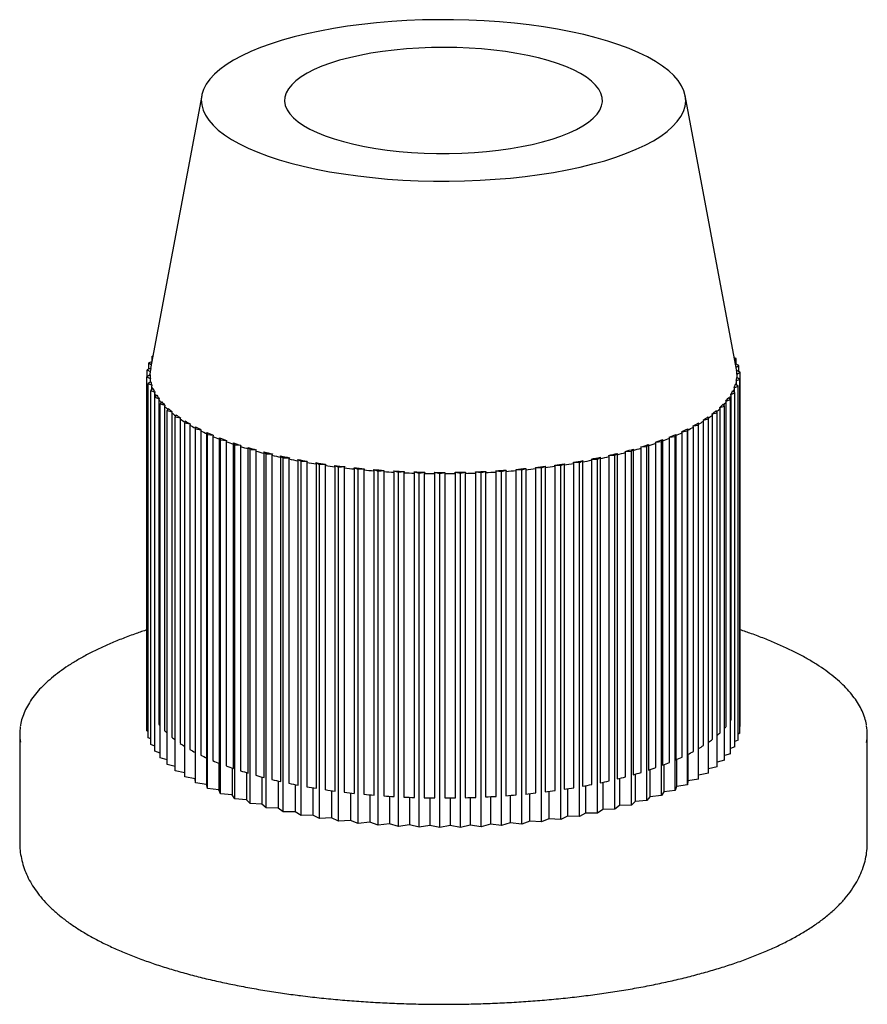
# Paper-space layout '_Диметрия' of a CAD drawing. Units: millimetres. Extents: x -14 to 14, y -29.8 to 2.7.
import ezdxf

# ---------------------------------------------------------------- set-up
doc = ezdxf.new("R2010")
doc.units = ezdxf.units.MM

psp = doc.layouts.new('_Диметрия')

# ---------------------------------------------------------------- linework, layer by layer
at = {"color": 7, "linetype": 'Continuous', "lineweight": 25}
for p, q in [((-7.984, 0.166), (-9.674, -8.85)), ((9.681, -8.888), (7.984, 0.166)), ((-9.596, -8.432), (-9.629, -8.444)), ((-9.629, -8.612), (-9.629, -8.444)), ((-9.629, -8.444), (-9.602, -8.467)), ((-9.632, -8.628), (-9.733, -8.67)), ((-9.733, -8.87), (-9.733, -8.67)), ((-9.733, -8.67), (-9.651, -8.727)), ((9.671, -8.523), (9.608, -8.499)), ((9.62, -8.564), (9.671, -8.523)), ((9.758, -8.749), (9.646, -8.7)), ((9.666, -8.81), (9.758, -8.749)), ((9.671, -8.712), (9.671, -8.523)), ((9.758, -8.957), (9.758, -8.749)), ((-9.693, -9.066), (-9.797, -9.125)), ((-9.672, -8.841), (-9.789, -8.897)), ((-9.789, -9.12), (-9.789, -8.897)), ((-9.789, -8.897), (-9.689, -8.956)), ((9.797, -8.977), (9.685, -8.92)), ((9.693, -9.036), (9.797, -8.977)), ((9.7, -9.152), (9.7, -9.09)), ((9.797, -20.668), (9.797, -8.977)), ((-9.797, -20.816), (-9.797, -9.125)), ((-9.797, -9.125), (-9.685, -9.182)), ((-9.666, -9.291), (-9.758, -9.352)), ((-9.758, -21.043), (-9.758, -9.352)), ((-9.758, -9.352), (-9.634, -9.407)), ((-9.693, -9.217), (-9.693, -9.309)), ((9.733, -9.432), (9.645, -9.371)), ((9.672, -9.261), (9.789, -9.205)), ((9.68, -9.395), (9.68, -9.296)), ((9.789, -9.205), (9.689, -9.146)), ((9.789, -20.896), (9.789, -9.205)), ((-9.592, -9.516), (-9.671, -9.579)), ((-9.671, -21.269), (-9.671, -9.579)), ((-9.671, -9.579), (-9.536, -9.63)), ((-9.642, -9.442), (-9.642, -9.556)), ((-9.545, -9.665), (-9.545, -20.374)), ((-9.471, -9.737), (-9.537, -9.802)), ((9.49, -9.708), (9.629, -9.658)), ((9.5, -20.452), (9.5, -9.743)), ((9.629, -9.658), (9.555, -9.594)), ((9.605, -9.486), (9.733, -9.432)), ((9.613, -9.644), (9.613, -9.521)), ((9.629, -21.349), (9.629, -9.658)), ((9.733, -21.123), (9.733, -9.432)), ((-9.537, -21.493), (-9.537, -9.802)), ((-9.537, -9.802), (-9.391, -9.85)), ((-9.401, -9.886), (-9.401, -20.595)), ((-9.305, -9.956), (-9.357, -10.022)), ((-9.357, -21.713), (-9.357, -10.022)), ((-9.357, -10.022), (-9.201, -10.067)), ((9.282, -10.099), (9.235, -10.032)), ((9.33, -9.927), (9.479, -9.88)), ((9.34, -20.672), (9.34, -9.963)), ((9.479, -9.88), (9.418, -9.815)), ((9.479, -21.571), (9.479, -9.88)), ((-9.212, -10.102), (-9.212, -20.812)), ((-9.093, -10.17), (-9.131, -10.237)), ((-9.131, -21.928), (-9.131, -10.237)), ((-9.131, -10.237), (-8.966, -10.278)), ((-8.978, -10.314), (-8.978, -21.023)), ((-8.836, -10.379), (-8.86, -10.447)), ((8.873, -10.351), (9.041, -10.312)), ((8.885, -21.097), (8.885, -10.387)), ((9.041, -10.312), (9.007, -10.244)), ((9.041, -22.003), (9.041, -10.312)), ((9.124, -10.142), (9.282, -10.099)), ((9.135, -20.887), (9.135, -10.178)), ((9.282, -21.789), (9.282, -10.099)), ((-8.86, -22.138), (-8.86, -10.447)), ((-8.86, -10.447), (-8.688, -10.484)), ((-8.7, -10.52), (-8.7, -21.229)), ((-8.537, -10.581), (-8.547, -10.649)), ((-8.547, -22.34), (-8.547, -10.649)), ((-8.547, -10.649), (-8.367, -10.682)), ((-8.379, -10.719), (-8.379, -21.428)), ((8.244, -10.75), (8.426, -10.719)), ((8.426, -10.719), (8.421, -10.651)), ((8.426, -22.41), (8.426, -10.719)), ((8.579, -10.554), (8.755, -10.519)), ((8.591, -21.3), (8.591, -10.591)), ((8.755, -10.519), (8.736, -10.451)), ((8.755, -22.21), (8.755, -10.519)), ((-8.196, -10.776), (-8.191, -10.844)), ((-8.195, -21.529), (-8.195, -10.819)), ((-8.191, -22.535), (-8.191, -10.844)), ((-8.191, -10.844), (-8.005, -10.873)), ((-8.018, -10.91), (-8.018, -21.619)), ((-7.815, -10.962), (-7.796, -11.03)), ((-7.814, -21.715), (-7.814, -11.006)), ((-7.796, -22.721), (-7.796, -11.03)), ((-7.796, -11.03), (-7.604, -11.054)), ((7.648, -11.094), (7.671, -11.026)), ((7.868, -10.938), (8.057, -10.911)), ((7.881, -21.684), (7.881, -10.975)), ((8.057, -10.911), (8.066, -10.843)), ((8.057, -22.602), (8.057, -10.911)), ((8.065, -10.886), (8.065, -21.595)), ((8.256, -21.496), (8.256, -10.787)), ((-7.617, -11.092), (-7.617, -21.801)), ((-7.396, -11.139), (-7.363, -11.207)), ((-7.394, -21.892), (-7.394, -11.183)), ((-7.363, -22.898), (-7.363, -11.207)), ((-7.363, -11.207), (-7.167, -11.226)), ((-7.18, -11.264), (-7.18, -21.973)), ((-6.941, -11.306), (-6.894, -11.373)), ((-6.938, -22.059), (-6.938, -11.35)), ((-6.894, -23.064), (-6.894, -11.373)), ((-6.894, -11.373), (-6.694, -11.388)), ((6.72, -11.429), (6.772, -11.362)), ((7.004, -11.284), (7.202, -11.266)), ((7.017, -22.031), (7.017, -11.322)), ((7.202, -11.266), (7.239, -11.199)), ((7.202, -22.957), (7.202, -11.266)), ((7.237, -11.243), (7.237, -21.952)), ((7.454, -11.116), (7.648, -11.094)), ((7.467, -21.863), (7.467, -11.153)), ((7.648, -22.784), (7.648, -11.094)), ((7.67, -11.069), (7.67, -21.778)), ((-6.708, -11.425), (-6.708, -22.135)), ((-6.452, -11.462), (-6.391, -11.527)), ((-6.448, -22.215), (-6.448, -11.505)), ((-6.391, -23.218), (-6.391, -11.527)), ((-6.391, -11.527), (-6.189, -11.538)), ((-6.202, -11.576), (-6.202, -22.285)), ((-5.932, -11.606), (-5.857, -11.67)), ((-5.927, -22.359), (-5.927, -11.649)), ((-5.857, -23.361), (-5.857, -11.67)), ((-5.857, -11.67), (-5.653, -11.675)), ((5.662, -11.717), (5.741, -11.654)), ((5.736, -11.697), (5.736, -22.406)), ((6.003, -11.588), (6.206, -11.579)), ((6.017, -22.335), (6.017, -11.626)), ((6.206, -11.579), (6.272, -11.514)), ((6.206, -23.27), (6.206, -11.579)), ((6.268, -11.558), (6.268, -22.267)), ((6.519, -11.442), (6.72, -11.429)), ((6.533, -22.189), (6.533, -11.48)), ((6.72, -23.119), (6.72, -11.429)), ((6.769, -11.406), (6.769, -22.115)), ((-5.667, -11.714), (-5.667, -22.423)), ((-5.382, -11.738), (-5.295, -11.8)), ((-5.376, -22.49), (-5.376, -11.781)), ((-5.295, -23.491), (-5.295, -11.8)), ((-5.295, -11.8), (-5.09, -11.801)), ((-5.104, -11.839), (-5.104, -22.548)), ((-4.807, -11.857), (-4.707, -11.916)), ((-4.8, -22.609), (-4.8, -11.899)), ((-4.707, -11.916), (-4.502, -11.912)), ((-4.707, -23.607), (-4.707, -11.916)), ((-4.516, -11.951), (-4.516, -22.66)), ((-4.208, -11.961), (-4.096, -12.019)), ((-4.2, -22.713), (-4.2, -12.004)), ((-4.096, -12.019), (-3.893, -12.01)), ((-4.096, -23.709), (-4.096, -12.019)), ((3.876, -12.051), (3.992, -11.995)), ((4.29, -11.948), (4.494, -11.954)), ((4.304, -22.697), (4.304, -11.987)), ((4.494, -11.954), (4.599, -11.895)), ((4.494, -23.645), (4.494, -11.954)), ((4.591, -11.938), (4.591, -22.647)), ((4.886, -11.841), (5.091, -11.842)), ((4.9, -22.59), (4.9, -11.88)), ((5.091, -11.842), (5.183, -11.781)), ((5.091, -23.533), (5.091, -11.842)), ((5.176, -11.824), (5.176, -22.533)), ((5.458, -11.721), (5.662, -11.717)), ((5.472, -22.469), (5.472, -11.76)), ((5.662, -23.408), (5.662, -11.717)), ((-3.906, -12.049), (-3.906, -22.759)), ((-3.589, -12.052), (-3.465, -12.107)), ((-3.58, -22.804), (-3.58, -12.095)), ((-3.465, -12.107), (-3.264, -12.093)), ((-3.465, -23.797), (-3.465, -12.107)), ((-3.278, -12.133), (-3.278, -22.842)), ((-2.952, -12.128), (-2.817, -12.18)), ((-2.943, -22.88), (-2.943, -12.171)), ((-2.817, -12.18), (-2.619, -12.162)), ((-2.817, -23.871), (-2.817, -12.18)), ((-2.633, -12.202), (-2.633, -22.911)), ((-2.301, -12.19), (-2.155, -12.238)), ((-2.291, -22.941), (-2.291, -12.232)), ((-2.155, -12.238), (-1.962, -12.215)), ((-2.155, -23.928), (-2.155, -12.238)), ((-1.975, -12.255), (-1.975, -22.965)), ((-1.638, -12.235), (-1.483, -12.28)), ((-1.628, -22.986), (-1.628, -12.277)), ((-1.483, -12.28), (-1.295, -12.253)), ((-1.483, -23.971), (-1.483, -12.28)), ((-1.308, -12.294), (-1.308, -23.003)), ((-0.968, -12.266), (-0.804, -12.307)), ((-0.957, -23.017), (-0.957, -12.307)), ((-0.804, -12.307), (-0.622, -12.275)), ((-0.804, -23.997), (-0.804, -12.307)), ((-0.634, -12.316), (-0.634, -23.025)), ((-0.293, -12.28), (-0.121, -12.317)), ((-0.281, -23.031), (-0.281, -12.322)), ((-0.121, -12.317), (0.055, -12.282)), ((-0.121, -24.008), (-0.121, -12.317)), ((0.042, -12.323), (0.042, -23.032)), ((0.384, -12.279), (0.563, -12.312)), ((0.396, -23.03), (0.396, -12.32)), ((0.563, -12.312), (0.731, -12.273)), ((0.563, -24.003), (0.563, -12.312)), ((0.719, -12.314), (0.719, -23.023)), ((1.058, -12.263), (1.244, -12.291)), ((1.071, -23.013), (1.071, -12.303)), ((1.244, -12.291), (1.403, -12.248)), ((1.244, -23.982), (1.244, -12.291)), ((1.392, -12.29), (1.392, -22.999)), ((1.728, -12.23), (1.919, -12.254)), ((1.741, -22.98), (1.741, -12.271)), ((1.919, -12.254), (2.069, -12.207)), ((1.919, -23.945), (1.919, -12.254)), ((2.058, -12.249), (2.058, -22.959)), ((2.389, -12.182), (2.585, -12.202)), ((2.402, -22.932), (2.402, -12.222)), ((2.585, -12.202), (2.724, -12.152)), ((2.585, -23.893), (2.585, -12.202)), ((2.715, -12.194), (2.715, -22.903)), ((3.038, -12.119), (3.238, -12.134)), ((3.052, -22.868), (3.052, -12.159)), ((3.238, -12.134), (3.366, -12.081)), ((3.238, -23.825), (3.238, -12.134)), ((3.357, -12.123), (3.357, -22.832)), ((3.673, -12.041), (3.876, -12.051)), ((3.687, -22.79), (3.687, -12.08)), ((3.876, -23.742), (3.876, -12.051)), ((3.984, -12.038), (3.984, -22.747)), ((-9.545, -20.374), (-9.537, -20.389)), ((9.797, -20.668), (9.789, -20.673)), ((-14, -20.93), (-14, -24.513)), ((-9.758, -20.836), (-9.797, -20.816)), ((-9.671, -21.081), (-9.758, -21.043)), ((9.733, -21.123), (9.629, -21.166)), ((9.789, -20.896), (9.733, -20.923)), ((14, -24.513), (14, -20.93)), ((-9.537, -21.32), (-9.671, -21.269)), ((9.629, -21.349), (9.479, -21.403)), ((-9.357, -21.552), (-9.537, -21.493)), ((-9.131, -21.778), (-9.357, -21.713)), ((-8.2, -21.526), (-8.2, -22.403)), ((-7.832, -21.706), (-7.832, -22.59)), ((7.693, -21.768), (7.693, -22.654)), ((8.075, -21.591), (8.075, -22.47)), ((9.479, -21.571), (9.282, -21.633)), ((-8.86, -21.995), (-9.131, -21.928)), ((-7.426, -21.879), (-7.426, -22.768)), ((-6.984, -22.043), (-6.984, -22.935)), ((6.82, -22.098), (6.82, -22.992)), ((7.275, -21.938), (7.275, -22.828)), ((9.041, -22.003), (8.755, -22.07)), ((9.282, -21.789), (9.041, -21.855)), ((-8.547, -22.205), (-8.86, -22.138)), ((-8.2, -22.403), (-8.547, -22.34)), ((-8.191, -22.535), (-8.2, -22.403)), ((-6.508, -22.196), (-6.508, -23.092)), ((-6.001, -22.339), (-6.001, -23.238)), ((5.814, -22.387), (5.814, -23.286)), ((6.333, -22.248), (6.333, -23.145)), ((8.426, -22.41), (8.075, -22.47)), ((8.755, -22.21), (8.426, -22.276)), ((-7.832, -22.59), (-8.191, -22.535)), ((-7.796, -22.721), (-7.832, -22.59)), ((-7.426, -22.768), (-7.796, -22.721)), ((-5.464, -22.471), (-5.464, -23.371)), ((-4.9, -22.589), (-4.9, -23.492)), ((-4.312, -22.695), (-4.312, -23.599)), ((4.1, -22.729), (4.1, -23.634)), ((4.695, -22.628), (4.695, -23.531)), ((5.268, -22.514), (5.268, -23.415)), ((7.693, -22.654), (7.648, -22.784)), ((8.057, -22.602), (7.693, -22.654)), ((8.075, -22.47), (8.057, -22.602)), ((-7.363, -22.898), (-7.426, -22.768)), ((-6.984, -22.935), (-7.363, -22.898)), ((-6.894, -23.064), (-6.984, -22.935)), ((-6.508, -23.092), (-6.894, -23.064)), ((-3.704, -22.787), (-3.704, -23.693)), ((-3.077, -22.865), (-3.077, -23.772)), ((-2.436, -22.929), (-2.436, -23.836)), ((-1.782, -22.977), (-1.782, -23.885)), ((-1.12, -23.011), (-1.12, -23.919)), ((-0.453, -23.029), (-0.453, -23.937)), ((0.217, -23.032), (0.217, -23.94)), ((0.886, -23.019), (0.886, -23.927)), ((1.55, -22.991), (1.55, -23.898)), ((2.207, -22.948), (2.207, -23.855)), ((2.853, -23.796), (2.853, -22.889)), ((3.485, -22.816), (3.485, -23.722)), ((6.82, -22.992), (6.72, -23.119)), ((7.202, -22.957), (6.82, -22.992)), ((7.275, -22.828), (7.202, -22.957)), ((7.648, -22.784), (7.275, -22.828)), ((-6.391, -23.218), (-6.508, -23.092)), ((-6.001, -23.238), (-6.391, -23.218)), ((-5.857, -23.361), (-6.001, -23.238)), ((-5.464, -23.371), (-5.857, -23.361)), ((-5.295, -23.491), (-5.464, -23.371)), ((5.662, -23.408), (5.268, -23.415)), ((5.814, -23.286), (5.662, -23.408)), ((6.206, -23.27), (5.814, -23.286)), ((6.333, -23.145), (6.206, -23.27)), ((6.72, -23.119), (6.333, -23.145)), ((-4.9, -23.492), (-5.295, -23.491)), ((-4.707, -23.607), (-4.9, -23.492)), ((-4.312, -23.599), (-4.707, -23.607)), ((-4.096, -23.709), (-4.312, -23.599)), ((-3.704, -23.693), (-4.096, -23.709)), ((-3.465, -23.797), (-3.704, -23.693)), ((3.485, -23.722), (3.238, -23.825)), ((3.876, -23.742), (3.485, -23.722)), ((4.1, -23.634), (3.876, -23.742)), ((4.494, -23.645), (4.1, -23.634)), ((4.695, -23.531), (4.494, -23.645)), ((5.091, -23.533), (4.695, -23.531)), ((5.268, -23.415), (5.091, -23.533)), ((-3.077, -23.772), (-3.465, -23.797)), ((-2.817, -23.871), (-3.077, -23.772)), ((-2.436, -23.836), (-2.817, -23.871)), ((-2.155, -23.928), (-2.436, -23.836)), ((-1.782, -23.885), (-2.155, -23.928)), ((-1.483, -23.971), (-1.782, -23.885)), ((-1.12, -23.919), (-1.483, -23.971)), ((-0.804, -23.997), (-1.12, -23.919)), ((-0.453, -23.937), (-0.804, -23.997)), ((-0.121, -24.008), (-0.453, -23.937)), ((0.217, -23.94), (-0.121, -24.008)), ((0.563, -24.003), (0.217, -23.94)), ((0.886, -23.927), (0.563, -24.003)), ((1.244, -23.982), (0.886, -23.927)), ((1.55, -23.898), (1.244, -23.982)), ((1.919, -23.945), (1.55, -23.898)), ((2.207, -23.855), (1.919, -23.945)), ((2.585, -23.893), (2.207, -23.855)), ((2.853, -23.796), (2.585, -23.893)), ((3.238, -23.825), (2.853, -23.796))]:
    psp.add_line(p, q, dxfattribs=at)
at = {"color": 7, "linetype": 'Continuous', "lineweight": 25, "flags": 128}
for points in [[(-2.828, -2.494), (-2.343, -2.55), (-1.848, -2.595), (-1.346, -2.629), (-0.838, -2.652), (-0.326, -2.664), (0.187, -2.666), (0.699, -2.656), (1.208, -2.636), (1.712, -2.605), (2.209, -2.563), (2.697, -2.511), (3.174, -2.448), (3.638, -2.375), (4.087, -2.292), (4.519, -2.2), (4.933, -2.099), (5.326, -1.99), (5.698, -1.872), (6.046, -1.746), (6.369, -1.614), (6.666, -1.474), (6.936, -1.329), (7.177, -1.178), (7.389, -1.022), (7.57, -0.862), (7.72, -0.699), (7.839, -0.533), (7.925, -0.364), (7.979, -0.194), (8, -0.023), (7.988, 0.148), (7.943, 0.318), (7.866, 0.487), (7.756, 0.654), (7.614, 0.818), (7.441, 0.979), (7.238, 1.136), (7.005, 1.288), (6.743, 1.435), (6.453, 1.576), (6.137, 1.711), (5.795, 1.838), (5.43, 1.958), (5.042, 2.07), (4.634, 2.174), (4.207, 2.268), (3.762, 2.353), (3.302, 2.429), (2.828, 2.494), (2.343, 2.55), (1.848, 2.595), (1.346, 2.629), (0.838, 2.652), (0.326, 2.664), (-0.187, 2.666), (-0.699, 2.656), (-1.208, 2.636), (-1.712, 2.605), (-2.209, 2.563), (-2.697, 2.511), (-3.174, 2.448), (-3.638, 2.375), (-4.087, 2.292), (-4.519, 2.2), (-4.933, 2.099), (-5.326, 1.99), (-5.698, 1.872), (-6.046, 1.746), (-6.369, 1.614), (-6.666, 1.474), (-6.936, 1.329), (-7.177, 1.178), (-7.389, 1.022), (-7.57, 0.862), (-7.72, 0.699), (-7.839, 0.533), (-7.925, 0.364), (-7.979, 0.194), (-8, 0.023), (-7.988, -0.148), (-7.943, -0.318), (-7.866, -0.487), (-7.756, -0.654), (-7.614, -0.818), (-7.441, -0.979), (-7.238, -1.136), (-7.005, -1.288), (-6.743, -1.435), (-6.453, -1.576), (-6.137, -1.711), (-5.795, -1.838), (-5.43, -1.958), (-5.042, -2.07), (-4.634, -2.174), (-4.207, -2.268), (-3.762, -2.353), (-3.302, -2.429), (-2.828, -2.494)], [(-1.856, -1.637), (-1.46, -1.681), (-1.055, -1.714), (-0.643, -1.737), (-0.227, -1.748), (0.191, -1.749), (0.607, -1.738), (1.019, -1.717), (1.425, -1.684), (1.822, -1.641), (2.208, -1.588), (2.579, -1.524), (2.934, -1.451), (3.271, -1.369), (3.587, -1.278), (3.88, -1.179), (4.149, -1.072), (4.391, -0.959), (4.606, -0.84), (4.792, -0.715), (4.947, -0.586), (5.071, -0.453), (5.163, -0.317), (5.222, -0.18), (5.249, -0.041), (5.242, 0.098), (5.202, 0.237), (5.129, 0.374), (5.024, 0.508), (4.886, 0.64), (4.719, 0.767), (4.521, 0.89), (4.294, 1.007), (4.041, 1.117), (3.762, 1.221), (3.459, 1.317), (3.134, 1.404), (2.79, 1.483), (2.427, 1.552), (2.05, 1.611), (1.659, 1.66), (1.258, 1.699), (0.85, 1.727), (0.435, 1.744), (0.018, 1.75), (-0.399, 1.745), (-0.814, 1.729), (-1.223, 1.702), (-1.625, 1.664), (-2.016, 1.616), (-2.395, 1.557), (-2.759, 1.489), (-3.105, 1.411), (-3.431, 1.324), (-3.736, 1.229), (-4.017, 1.127), (-4.273, 1.017), (-4.502, 0.9), (-4.702, 0.778), (-4.873, 0.651), (-5.013, 0.52), (-5.121, 0.386), (-5.197, 0.249), (-5.24, 0.11), (-5.249, -0.029), (-5.226, -0.168), (-5.169, -0.306), (-5.08, -0.441), (-4.959, -0.575), (-4.806, -0.704), (-4.623, -0.829), (-4.411, -0.949), (-4.171, -1.063), (-3.904, -1.17), (-3.613, -1.27), (-3.299, -1.361), (-2.964, -1.444), (-2.611, -1.518), (-2.24, -1.583), (-1.856, -1.637)]]:
    psp.add_lwpolyline(points, dxfattribs=at)
at = {"color": 7, "linetype": 'Continuous', "lineweight": 25}
for centre, radius, start, end in [((-8.618, -9.09), 1.082, 174.7615, 178.951), ((-8.608, -9.051), 1.084, 180.8126, 186.9479), ((-8.587, -9.053), 1.105, 169.3702, 174.9613), ((8.58, -9.095), 1.121, 8.9113, 10.6153), ((8.608, -9.051), 1.084, 0.8126, 6.9479), ((8.621, -9.09), 1.079, 356.732, 1.0168), ((-8.586, -9.086), 1.114, 186.7372, 191.0899), ((-8.505, -9.031), 1.19, 192.6545, 198.4224), ((8.439, -9.01), 1.259, 337.7959, 343.3512), ((8.545, -9.078), 1.156, 344.7862, 349.1182), ((8.586, -9.048), 1.107, 348.9069, 354.9596), ((-8.424, -9.041), 1.283, 198.224, 202.4096), ((-8.28, -8.942), 1.432, 203.6027, 208.7003), ((-8.142, -8.903), 1.596, 208.5226, 212.3433), ((-7.941, -8.737), 1.829, 213.1679, 217.498), ((8.024, -8.829), 1.736, 324.5173, 328.2063), ((8.173, -8.886), 1.553, 328.0273, 332.8561), ((8.344, -9.008), 1.37, 333.9055, 337.9974), ((-7.75, -8.626), 2.077, 217.3466, 220.7269), ((-7.498, -8.372), 2.402, 221.2441, 224.8541), ((7.321, -8.199), 2.65, 312.8626, 316.2435), ((7.598, -8.496), 2.277, 316.6604, 319.9052), ((7.796, -8.629), 2.01, 319.7534, 323.8196), ((-7.26, -8.169), 2.748, 224.7285, 227.6814), ((-6.968, -7.814), 3.173, 227.9647, 230.9633), ((-6.688, -7.501), 3.627, 230.86, 233.4382), ((-6.367, -7.035), 4.157, 233.5514, 236.056), ((6.471, -7.211), 3.99, 304.7731, 307.234), ((6.763, -7.565), 3.495, 307.1375, 309.9492), ((7.067, -7.959), 3.033, 310.166, 312.9799), ((-6.05, -6.596), 4.734, 235.9715, 238.3073), ((-5.714, -6.024), 5.361, 238.2281, 240.342), ((-5.379, -5.465), 6.05, 240.2704, 242.2541), ((5.476, -5.611), 5.837, 298.3065, 300.3036), ((5.817, -6.225), 5.173, 300.2289, 302.4309), ((6.142, -6.706), 4.556, 302.3512, 304.7074), ((-5.031, -4.776), 6.783, 242.1867, 243.9936), ((-4.687, -4.102), 7.579, 243.9323, 245.6392), ((-4.337, -3.302), 8.413, 245.5813, 247.1466), ((4.094, -2.733), 9.032, 291.8407, 293.3336), ((4.443, -3.568), 8.166, 293.2785, 294.9025), ((4.786, -4.282), 7.335, 294.8443, 296.5594), ((5.137, -5.011), 6.565, 296.4957, 298.3741), ((-3.996, -2.521), 9.305, 247.0934, 248.5821), ((-3.653, -1.623), 10.225, 248.5316, 249.9059), ((-3.324, -0.75), 11.199, 249.8592, 251.1749), ((-2.999, 0.228), 12.189, 251.1302, 252.3527), ((2.778, 0.913), 12.909, 286.8474, 288.0239), ((3.095, -0.087), 11.9, 287.9811, 289.2445), ((3.419, -0.989), 10.902, 289.1997, 290.5166), ((3.756, -1.916), 9.955, 290.4683, 291.8914), ((-2.689, 1.173), 13.224, 252.311, 253.4887), ((-2.389, 2.208), 14.261, 253.4487, 254.5497), ((-2.108, 3.201), 15.334, 254.5121, 255.5791), ((-1.839, 4.267), 16.392, 255.5429, 256.5462), ((1.662, 5.001), 17.147, 282.7904, 283.7641), ((1.918, 3.931), 16.088, 283.729, 284.7624), ((2.188, 2.927), 15.008, 284.726, 285.7902), ((2.478, 1.879), 13.961, 285.7516, 286.8875), ((-1.591, 5.28), 17.476, 256.5119, 257.4898), ((-1.359, 6.347), 18.527, 257.4566, 258.3813), ((-1.148, 7.35), 19.593, 258.3496, 259.2558), ((-0.954, 8.388), 20.608, 259.2249, 260.0863), ((-0.782, 9.349), 21.625, 260.0567, 260.9052), ((-0.629, 10.327), 22.574, 260.8763, 261.6869), ((0.533, 10.974), 23.228, 277.7698, 278.5651), ((0.672, 10.025), 22.31, 278.5368, 279.3678), ((0.831, 9.086), 21.317, 279.3389, 280.1811), ((1.01, 8.066), 20.322, 280.151, 281.0353), ((1.207, 7.074), 19.27, 281.0044, 281.9052), ((1.426, 6.014), 18.228, 281.8729, 282.8237), ((-0.496, 11.215), 23.513, 261.659, 262.4614), ((-0.381, 12.103), 24.367, 262.4341, 263.2044), ((-0.284, 12.889), 25.2, 263.1779, 263.944), ((-0.204, 13.658), 25.932, 263.9179, 264.6569), ((-0.141, 14.315), 26.634, 264.6314, 265.3698), ((-0.092, 14.942), 27.221, 265.3446, 266.0601), ((-0.055, 15.447), 27.769, 266.0353, 266.7535), ((-0.03, 15.911), 28.192, 266.7289, 267.4279), ((-0.014, 16.247), 28.57, 267.4036, 268.1083), ((-0.005, 16.534), 28.815, 268.0842, 268.773), ((-0.001, 16.688), 29.011, 268.749, 269.4466), ((0, 16.788), 29.07, 269.4226, 270.1075), ((0, 16.755), 29.078, 270.0836, 270.78), ((0.002, 16.666), 28.948, 270.7561, 271.4428), ((0.007, 16.445), 28.768, 271.4188, 272.1203), ((0.018, 16.171), 28.453, 272.0961, 272.7908), ((0.036, 15.769), 28.091, 272.7664, 273.4791), ((0.065, 15.321), 27.601, 273.4545, 274.1634), ((0.105, 14.75), 27.07, 274.1385, 274.869), ((0.158, 14.144), 26.42, 274.8437, 275.5736), ((0.226, 13.422), 25.737, 275.5478, 276.3033), ((0.311, 12.679), 24.947, 276.2772, 277.0355), ((0.413, 11.83), 24.133, 277.0086, 277.7972), ((8.07, -19.567), 1.682, 326.9107, 328.232), ((-12.433, -20.93), 1.567, 170.7025, 189.5958), ((-7.795, -19.371), 2.02, 217.3181, 219.3578), ((7.627, -19.231), 2.238, 317.6839, 319.919), ((12.429, -20.93), 1.571, 349.9445, 10.0257), ((-7.288, -18.906), 2.708, 224.7142, 227.1048), ((-6.697, -18.221), 3.614, 230.8574, 233.2168), ((6.477, -17.929), 3.979, 304.9207, 307.2357), ((7.092, -18.696), 2.995, 310.5818, 312.9922), ((-6.057, -17.315), 4.723, 235.97, 238.1801), ((-5.379, -16.175), 6.05, 240.2704, 242.2541), ((5.817, -16.934), 5.173, 300.2289, 302.4309), ((-4.687, -14.811), 7.579, 243.9323, 245.6392), ((4.443, -14.277), 8.166, 293.2785, 294.9025), ((5.137, -15.72), 6.565, 296.4957, 298.3741), ((-3.996, -13.23), 9.305, 247.0934, 248.5821), ((-3.324, -11.459), 11.199, 249.8592, 251.1749), ((3.095, -10.796), 11.9, 287.9811, 289.2445), ((3.756, -12.626), 9.955, 290.4683, 291.8914), ((-2.689, -9.536), 13.224, 252.311, 253.4887), ((-2.108, -7.508), 15.334, 254.5121, 255.5791), ((-1.591, -5.429), 17.476, 256.5119, 257.4898), ((1.918, -6.778), 16.088, 283.729, 284.7624), ((2.478, -8.83), 13.961, 285.7516, 286.8875), ((-1.148, -3.359), 19.593, 258.3496, 259.2558), ((-0.782, -1.36), 21.625, 260.0567, 260.9052), ((-0.496, 0.506), 23.513, 261.659, 262.4614), ((0.672, -0.684), 22.31, 278.5368, 279.3678), ((1.01, -2.643), 20.322, 280.151, 281.0353), ((1.426, -4.696), 18.228, 281.8729, 282.8237), ((-0.284, 2.179), 25.2, 263.1779, 263.944), ((-0.141, 3.606), 26.634, 264.6314, 265.3698), ((-0.055, 4.738), 27.769, 266.0353, 266.7535), ((-0.014, 5.538), 28.57, 267.4036, 268.1083), ((-0.001, 5.979), 29.011, 268.749, 269.4466), ((0, 6.045), 29.078, 270.0836, 270.78), ((0.007, 5.735), 28.768, 271.4188, 272.1203), ((0.036, 5.06), 28.091, 272.7664, 273.4791), ((0.105, 4.041), 27.07, 274.1385, 274.869), ((0.226, 2.713), 25.737, 275.5478, 276.3033), ((0.413, 1.121), 24.133, 277.0086, 277.7972)]:
    psp.add_arc(centre, radius, start, end, dxfattribs=at)
for points in [[(-9.689, -8.956), (-9.691, -8.968), (-9.693, -8.98), (-9.695, -8.991)], [(9.7, -9.071), (9.697, -9.059), (9.695, -9.047), (9.693, -9.036)], [(-9.685, -9.182), (-9.687, -9.194), (-9.69, -9.205), (-9.693, -9.217)], [(-9.634, -9.407), (-9.637, -9.418), (-9.639, -9.43), (-9.642, -9.442)], [(9.68, -9.296), (9.678, -9.285), (9.675, -9.273), (9.672, -9.261)], [(-9.536, -9.63), (-9.539, -9.642), (-9.542, -9.653), (-9.545, -9.665)], [(9.5, -9.743), (9.497, -9.731), (9.493, -9.72), (9.49, -9.708)], [(9.613, -9.521), (9.61, -9.509), (9.608, -9.497), (9.605, -9.486)], [(-9.391, -9.85), (-9.395, -9.862), (-9.398, -9.874), (-9.401, -9.886)], [(-9.201, -10.067), (-9.205, -10.079), (-9.208, -10.09), (-9.212, -10.102)], [(9.34, -9.963), (9.336, -9.951), (9.333, -9.939), (9.33, -9.927)], [(-8.966, -10.278), (-8.97, -10.29), (-8.974, -10.302), (-8.978, -10.314)], [(8.885, -10.387), (8.881, -10.375), (8.877, -10.363), (8.873, -10.351)], [(9.135, -10.178), (9.131, -10.166), (9.127, -10.154), (9.124, -10.142)], [(-8.688, -10.484), (-8.692, -10.496), (-8.696, -10.508), (-8.7, -10.52)], [(-8.367, -10.682), (-8.371, -10.694), (-8.375, -10.707), (-8.379, -10.719)], [(8.591, -10.591), (8.587, -10.579), (8.583, -10.567), (8.579, -10.554)], [(-8.195, -10.819), (-8.196, -10.805), (-8.196, -10.79), (-8.196, -10.776)], [(-8.005, -10.873), (-8.009, -10.885), (-8.014, -10.897), (-8.018, -10.91)], [(-7.814, -11.006), (-7.814, -10.991), (-7.814, -10.977), (-7.815, -10.962)], [(7.671, -11.026), (7.671, -11.04), (7.67, -11.055), (7.67, -11.069)], [(7.881, -10.975), (7.877, -10.962), (7.872, -10.95), (7.868, -10.938)], [(8.066, -10.843), (8.066, -10.857), (8.066, -10.872), (8.065, -10.886)], [(8.256, -10.787), (8.252, -10.775), (8.248, -10.762), (8.244, -10.75)], [(-7.604, -11.054), (-7.609, -11.067), (-7.613, -11.079), (-7.617, -11.092)], [(-7.394, -11.183), (-7.394, -11.168), (-7.395, -11.154), (-7.396, -11.139)], [(-7.167, -11.226), (-7.171, -11.239), (-7.176, -11.251), (-7.18, -11.264)], [(-6.938, -11.35), (-6.939, -11.335), (-6.94, -11.321), (-6.941, -11.306)], [(6.772, -11.362), (6.771, -11.377), (6.77, -11.391), (6.769, -11.406)], [(7.017, -11.322), (7.013, -11.31), (7.008, -11.297), (7.004, -11.284)], [(7.239, -11.199), (7.239, -11.214), (7.238, -11.228), (7.237, -11.243)], [(7.467, -11.153), (7.463, -11.141), (7.459, -11.129), (7.454, -11.116)], [(-6.694, -11.388), (-6.698, -11.4), (-6.703, -11.413), (-6.708, -11.425)], [(-6.448, -11.505), (-6.449, -11.491), (-6.451, -11.477), (-6.452, -11.462)], [(-6.189, -11.538), (-6.193, -11.55), (-6.198, -11.563), (-6.202, -11.576)], [(-5.927, -11.649), (-5.928, -11.635), (-5.93, -11.621), (-5.932, -11.606)], [(-5.653, -11.675), (-5.658, -11.688), (-5.662, -11.701), (-5.667, -11.714)], [(5.741, -11.654), (5.739, -11.668), (5.738, -11.683), (5.736, -11.697)], [(6.017, -11.626), (6.012, -11.613), (6.008, -11.6), (6.003, -11.588)], [(6.272, -11.514), (6.271, -11.529), (6.269, -11.543), (6.268, -11.558)], [(6.533, -11.48), (6.529, -11.467), (6.524, -11.454), (6.519, -11.442)], [(-5.376, -11.781), (-5.378, -11.767), (-5.38, -11.752), (-5.382, -11.738)], [(-5.09, -11.801), (-5.095, -11.813), (-5.099, -11.826), (-5.104, -11.839)], [(-4.8, -11.899), (-4.802, -11.885), (-4.805, -11.871), (-4.807, -11.857)], [(-4.502, -11.912), (-4.507, -11.925), (-4.512, -11.938), (-4.516, -11.951)], [(-4.2, -12.004), (-4.203, -11.99), (-4.206, -11.976), (-4.208, -11.961)], [(-3.893, -12.01), (-3.897, -12.023), (-3.902, -12.036), (-3.906, -12.049)], [(3.992, -11.995), (3.989, -12.009), (3.987, -12.024), (3.984, -12.038)], [(4.304, -11.987), (4.299, -11.974), (4.294, -11.961), (4.29, -11.948)], [(4.599, -11.895), (4.596, -11.909), (4.594, -11.924), (4.591, -11.938)], [(4.9, -11.88), (4.895, -11.867), (4.89, -11.854), (4.886, -11.841)], [(5.183, -11.781), (5.18, -11.796), (5.178, -11.81), (5.176, -11.824)], [(5.472, -11.76), (5.467, -11.747), (5.462, -11.734), (5.458, -11.721)], [(-3.58, -12.095), (-3.583, -12.081), (-3.586, -12.066), (-3.589, -12.052)], [(-3.264, -12.093), (-3.268, -12.106), (-3.273, -12.12), (-3.278, -12.133)], [(-2.943, -12.171), (-2.946, -12.157), (-2.949, -12.143), (-2.952, -12.128)], [(-2.619, -12.162), (-2.624, -12.175), (-2.628, -12.188), (-2.633, -12.202)], [(-2.291, -12.232), (-2.294, -12.218), (-2.298, -12.204), (-2.301, -12.19)], [(-1.962, -12.215), (-1.966, -12.228), (-1.971, -12.242), (-1.975, -12.255)], [(-1.628, -12.277), (-1.631, -12.263), (-1.635, -12.249), (-1.638, -12.235)], [(-1.295, -12.253), (-1.299, -12.266), (-1.304, -12.28), (-1.308, -12.294)], [(-0.957, -12.307), (-0.961, -12.293), (-0.964, -12.28), (-0.968, -12.266)], [(-0.622, -12.275), (-0.626, -12.289), (-0.63, -12.303), (-0.634, -12.316)], [(-0.281, -12.322), (-0.285, -12.308), (-0.289, -12.294), (-0.293, -12.28)], [(0.055, -12.282), (0.051, -12.296), (0.047, -12.309), (0.042, -12.323)], [(0.396, -12.32), (0.392, -12.307), (0.388, -12.293), (0.384, -12.279)], [(0.731, -12.273), (0.727, -12.287), (0.723, -12.3), (0.719, -12.314)], [(1.071, -12.303), (1.067, -12.29), (1.063, -12.276), (1.058, -12.263)], [(1.403, -12.248), (1.399, -12.262), (1.396, -12.276), (1.392, -12.29)], [(1.741, -12.271), (1.737, -12.257), (1.732, -12.244), (1.728, -12.23)], [(2.069, -12.207), (2.065, -12.221), (2.062, -12.235), (2.058, -12.249)], [(2.402, -12.222), (2.398, -12.209), (2.393, -12.196), (2.389, -12.182)], [(2.724, -12.152), (2.721, -12.166), (2.718, -12.18), (2.715, -12.194)], [(3.052, -12.159), (3.047, -12.146), (3.043, -12.132), (3.038, -12.119)], [(3.366, -12.081), (3.363, -12.095), (3.36, -12.109), (3.357, -12.123)], [(3.687, -12.08), (3.682, -12.067), (3.678, -12.054), (3.673, -12.041)]]:
    psp.add_open_spline(points, degree=3, dxfattribs=at)
for points, knots in [([(-9.789, -17.478), (-9.912, -17.519), (-10.187, -17.612), (-10.59, -17.763), (-11, -17.932), (-11.387, -18.107), (-11.75, -18.288), (-12.089, -18.476), (-12.403, -18.669), (-12.691, -18.869), (-12.953, -19.074), (-13.187, -19.284), (-13.394, -19.499), (-13.571, -19.718), (-13.718, -19.942), (-13.836, -20.168), (-13.92, -20.396), (-13.966, -20.556), (-13.975, -20.641), (-13.976, -20.649)], [0, 0, 0, 0, 0.050798, 0.113777, 0.176811, 0.239908, 0.303072, 0.366309, 0.429621, 0.493002, 0.556437, 0.619883, 0.683254, 0.746429, 0.809246, 0.871513, 0.93307, 0.99385, 1, 1, 1, 1]), ([(13.972, -20.626), (13.971, -20.62), (13.962, -20.538), (13.916, -20.382), (13.832, -20.159), (13.716, -19.939), (13.572, -19.72), (13.398, -19.504), (13.195, -19.291), (12.963, -19.082), (12.703, -18.877), (12.416, -18.678), (12.103, -18.484), (11.765, -18.296), (11.402, -18.114), (11.015, -17.938), (10.605, -17.77), (10.201, -17.616), (9.923, -17.523), (9.797, -17.481)], [0, 0, 0, 0, 0.0051, 0.065186, 0.125703, 0.186884, 0.248814, 0.311436, 0.3746, 0.438128, 0.501862, 0.565682, 0.629503, 0.693278, 0.75699, 0.820633, 0.884208, 0.94772, 1, 1, 1, 1]), ([(-13.996, -24.512), (-13.997, -24.554), (-14, -24.685), (-13.972, -24.905), (-13.916, -25.169), (-13.831, -25.428), (-13.717, -25.683), (-13.576, -25.934), (-13.405, -26.181), (-13.203, -26.424), (-12.971, -26.664), (-12.707, -26.898), (-12.413, -27.127), (-12.09, -27.348), (-11.74, -27.56), (-11.366, -27.763), (-10.968, -27.957), (-10.549, -28.14), (-10.11, -28.315), (-9.652, -28.48), (-9.175, -28.636), (-8.68, -28.783), (-8.168, -28.92), (-7.64, -29.049), (-7.098, -29.168), (-6.541, -29.278), (-5.972, -29.378), (-5.4, -29.468), (-4.981, -29.526), (-4.757, -29.554), (-4.721, -29.559)], [0, 0, 0, 0, 0.014717, 0.046385, 0.078106, 0.110198, 0.142974, 0.176713, 0.211644, 0.2479, 0.285483, 0.324234, 0.363863, 0.404029, 0.444425, 0.484795, 0.525018, 0.565048, 0.604873, 0.644501, 0.683949, 0.723236, 0.76238, 0.801401, 0.840316, 0.879137, 0.91788, 0.956555, 0.993108, 1, 1, 1, 1]), ([(-4.721, -29.559), (-4.616, -29.572), (-4.312, -29.609), (-3.8, -29.664), (-3.185, -29.72), (-2.563, -29.765), (-1.937, -29.801), (-1.306, -29.827), (-0.673, -29.842), (-0.038, -29.848), (0.596, -29.844), (1.23, -29.829), (1.86, -29.805), (2.487, -29.77), (3.109, -29.726), (3.724, -29.671), (4.332, -29.607), (4.931, -29.533), (5.52, -29.45), (6.098, -29.357), (6.664, -29.255), (7.216, -29.143), (7.754, -29.022), (8.276, -28.892), (8.782, -28.753), (9.271, -28.606), (9.742, -28.449), (10.195, -28.283), (10.627, -28.108), (11.04, -27.923), (11.431, -27.729), (11.801, -27.525), (12.148, -27.31), (12.471, -27.084), (12.768, -26.848), (13.037, -26.6), (13.275, -26.343), (13.481, -26.078), (13.652, -25.807), (13.788, -25.533), (13.891, -25.258), (13.959, -24.983), (13.996, -24.734), (13.997, -24.578), (13.997, -24.514)], [0, 0, 0, 0, 0.0128, 0.037137, 0.061454, 0.085752, 0.110036, 0.134308, 0.158573, 0.182833, 0.207091, 0.231351, 0.255614, 0.279884, 0.304164, 0.328458, 0.352769, 0.377101, 0.401458, 0.425846, 0.450269, 0.474734, 0.499248, 0.523819, 0.548455, 0.573167, 0.597967, 0.622867, 0.64788, 0.67302, 0.6983, 0.723724, 0.749286, 0.774955, 0.80064, 0.826167, 0.851313, 0.875824, 0.899494, 0.922229, 0.944069, 0.96515, 0.985662, 1, 1, 1, 1])]:
    psp.add_open_spline(points, degree=3, knots=knots, dxfattribs=at)

doc.saveas('drawing.dxf')
